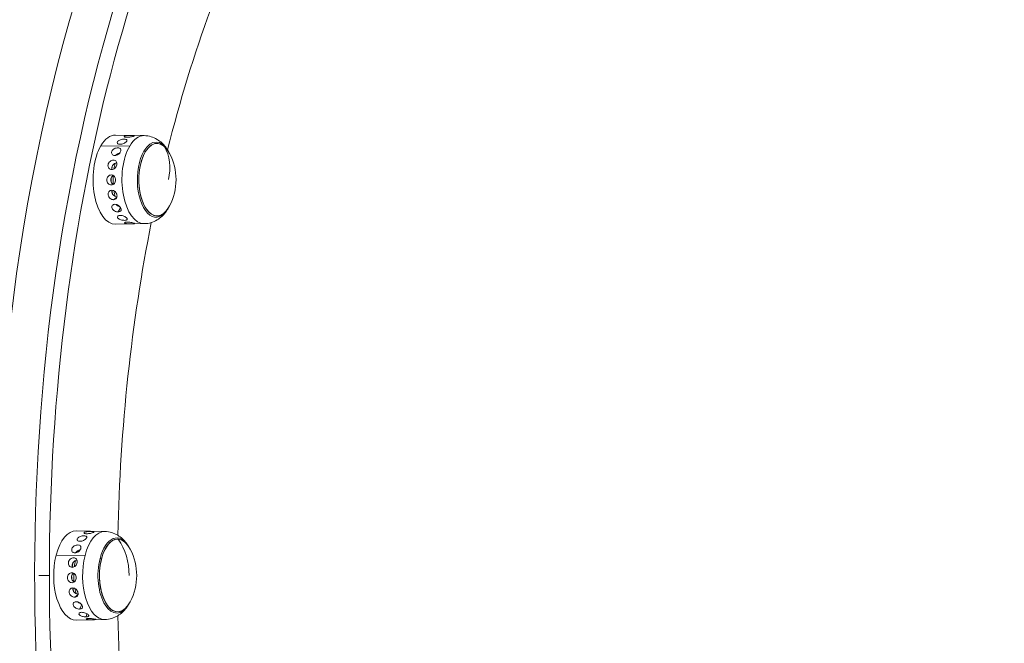
# Model space of a CAD drawing. Units: millimetres. Extents: x 2706 to 11387, y 1435 to 10109.
# Drawn here: x 6448 to 6846, y 6924 to 7176 of the extents above; entities that cross this region are included whole.
import ezdxf

# ---------------------------------------------------------------- set-up
doc = ezdxf.new("R2010")
doc.units = ezdxf.units.MM
doc.styles.get("Standard").update_dxf_attribs({"font": 'arial.ttf'})
doc.dimstyles.new('ISO-25', dxfattribs={"dimtxt": 2.5, "dimasz": 2.5, "dimexe": 1.25, "dimexo": 0.625, "dimtad": 1, "dimtxsty": 'Standard', "dimcen": 2.5, "dimadec": 0, "dimazin": 0, "dimtfac": 1, "dimtmove": 0, "dimatfit": 3, "dimfxl": 1, "dimarcsym": 0})

# ---------------------------------------------------------------- blocks, each defined once
blk = doc.blocks.new('*D12')
at = {"color": 0, "lineweight": -2, "transparency": 16777216}
for p, q in [((3089.78, 9775.17), (3089.78, 9826.42)), ((3189.78, 9825.17), (11286.74, 9825.17)), ((11386.74, 9775.17), (11386.74, 9826.42))]:
    blk.add_line(p, q, dxfattribs=at)
at = {"color": 0, "transparency": 16777216}
for points in [[(3189.78, 9841.84), (3189.78, 9808.5), (3089.78, 9825.17)], [(11286.74, 9841.84), (11286.74, 9808.5), (11386.74, 9825.17)]]:
    blk.add_solid(points, dxfattribs=at)
at = {"layer": 'Defpoints', "color": 0, "transparency": 16777216}
for p in [(11386.74, 9825.17), (3089.78, 6952.5), (11386.74, 6951.6)]:
    blk.add_point(p, dxfattribs=at)
at = {"color": 0, "transparency": 16777216, "insert": (7238.26, 9977.35), "char_height": 200, "attachment_point": 5}
blk.add_mtext('830', dxfattribs=at)
blk = doc.blocks.new('*D13')
at = {"color": 0, "lineweight": -2, "transparency": 16777216}
for p, q in [((3038.93, 9731.56), (2987.68, 9731.56)), ((2988.93, 9631.56), (2988.93, 1535.13)), ((3038.93, 1435.13), (2987.68, 1435.13))]:
    blk.add_line(p, q, dxfattribs=at)
at = {"color": 0, "transparency": 16777216}
for points in [[(2972.26, 9631.56), (3005.59, 9631.56), (2988.93, 9731.56)], [(2972.26, 1535.13), (3005.59, 1535.13), (2988.93, 1435.13)]]:
    blk.add_solid(points, dxfattribs=at)
at = {"layer": 'Defpoints', "color": 0, "transparency": 16777216}
for p in [(8852.55, 9731.56), (2988.93, 1435.13), (8654.3, 1435.13)]:
    blk.add_point(p, dxfattribs=at)
at = {"color": 0, "transparency": 16777216, "insert": (2836.74, 5583.35), "char_height": 200, "attachment_point": 5, "rotation": 90}
blk.add_mtext('830', dxfattribs=at)

msp = doc.modelspace()

# ---------------------------------------------------------------- linework, layer by layer
at = {"color": 0, "linetype": 'Continuous', "lineweight": 0}
for p, q in [((6498.289, 7129.075), (6486.717, 7129.308)), ((6480.794, 7125.017), (6492.442, 7124.84)), ((6485.023, 7109.158), (6485.065, 7109.158)), ((6485.925, 7103.225), (6487.263, 7104.22)), ((6487.787, 7098.268), (6488.769, 7099.939)), ((6498.289, 7093.541), (6486.718, 7093.308)), ((6482.401, 6969.304), (6470.829, 6969.537)), ((6462.727, 6959.739), (6474.403, 6959.633)), ((6455.688, 6951.537), (6460.007, 6951.537)), ((6469.19, 6948.616), (6469.495, 6948.647)), ((6470.221, 6942.768), (6471.572, 6943.909)), ((6472.189, 6937.978), (6473.091, 6939.653)), ((6474.858, 6934.823), (6475.177, 6936.067)), ((6482.401, 6933.771), (6470.829, 6933.538))]:
    msp.add_line(p, q, dxfattribs=at)
for centre, start, end in [((6488.29, 7111.308), 27.65361, 30.23512), ((6488.29, 7111.308), 332.34777, 27.65361), ((6488.29, 7111.308), 329.76625, 332.34777), ((6472.402, 6951.537), 27.65361, 30.23512), ((6472.402, 6951.537), 332.34777, 27.65361), ((6472.402, 6951.537), 329.76625, 332.34777)]:
    msp.add_arc(centre, 22.855, start, end, dxfattribs=at)
at = {"color": 0, "linetype": 'Continuous', "lineweight": 0, "extrusion": (0, 0, -1)}
for centre, major_axis, start_param, end_param in [((6679.488, 6951.54), (-0.005, 438.962), -1.5707963, 0.4043406), ((6675.169, 6951.54), (0.005, -442.201), -0.3933795, 3.1415927), ((6592.161, 6951.539), (0.005, -431.102), 0.1444514, 2.9971412), ((6679.488, 6951.54), (-0.005, 384.029), -1.1071123, -0.7607487), ((6486.627, 7111.308), (0, 18.001), -0.7049945, 0.0100779), ((6498.199, 7111.308), (0, 17.767), -0.7049945, 0.0100779), ((6486.627, 7111.308), (0, -18.001), -0.0100779, 2.4365982), ((6503.473, 7111.308), (0, -14.662), -0.7619993, 3.5648099), ((6503.099, 7111.308), (0, 15.163), -0.7049945, 0.7090624), ((6503.473, 7111.308), (0, 14.662), -0.7049945, 0.7619993), ((6491.739, 7111.308), (0, 13.693), -0.7711751, -0.7299702), ((6492.996, 7111.308), (0, 14.476), -0.7810988, -0.7403978), ((6498.199, 7111.308), (0, -17.767), -0.0100779, 2.4365982), ((6503.099, 7111.308), (0, -15.163), -0.7049945, 2.4365982), ((6503.473, 7111.308), (0, -14.662), -0.7619993, 2.4365982), ((6503.473, 7111.308), (0, -14.662), -2.7183754, -2.3795933), ((6492.996, 7111.308), (0, 14.476), -1.2701392, -1.098015), ((6491.739, 7111.308), (0, 13.693), -1.2571694, -1.1448191), ((6491.739, 7111.308), (0, 13.693), -1.6264436, -1.5299269), ((6492.996, 7111.308), (0, 14.476), -1.7030318, -1.4542872), ((6491.739, 7111.308), (0, 13.693), -2.0123783, -1.8987328), ((6492.996, 7111.308), (0, 14.476), -2.0575569, -1.8890088), ((6491.739, 7111.308), (0, 13.693), -2.4290721, -2.3933258), ((6492.996, 7111.308), (0, 14.476), -2.4153923, -2.3840923), ((6503.099, 7111.308), (0, -15.163), -0.7090624, -0.7049945), ((6679.488, 6951.54), (-0.005, 384.029), -1.5285315, -1.1907036), ((6470.738, 6951.537), (0, 18.001), -1.0976936, 0.0100779), ((6482.311, 6951.538), (0, 17.767), -1.0976936, 0.0100779), ((6487.585, 6951.538), (0, -14.662), -0.7619993, 3.1721109), ((6487.211, 6951.538), (0, 15.163), -1.0976936, 0.7090624), ((6487.585, 6951.538), (0, 14.662), -1.0976936, 0.7619993), ((6487.585, 6951.538), (0, 14.662), 0.0305182, 0.7619993), ((6470.738, 6951.537), (0, -18.001), -0.0100779, 2.0438991), ((6475.851, 6951.537), (0, 13.693), -0.8409852, -0.7846225), ((6477.108, 6951.537), (0, 14.476), -0.8514902, -0.785435), ((6482.311, 6951.538), (0, -17.767), -0.0100779, 2.0438991), ((6487.211, 6951.538), (0, -15.163), -0.7090624, 2.0438991), ((6487.585, 6951.538), (0, -14.662), -0.7619993, 2.0438991), ((6475.851, 6951.537), (0, 13.693), -1.3027329, -1.1941569), ((6477.108, 6951.537), (0, 14.476), -1.3255617, -1.1424267), ((6679.488, 6951.54), (0.005, -438.962), -0.4042046, 1.5707963), ((6475.851, 6951.537), (0, 13.693), -1.6735966, -1.5767389), ((6477.108, 6951.537), (0, 14.476), -1.747265, -1.5078644), ((6475.851, 6951.537), (0, 13.693), -2.062273, -1.9471374), ((6477.108, 6951.537), (0, 14.476), -2.1020277, -1.9452726), ((6475.851, 6951.537), (0, 13.693), -2.4855171, -2.4704862), ((6679.488, 6951.54), (-0.005, 384.029), -1.9508894, -1.6130615)]:
    msp.add_ellipse(centre, major_axis=major_axis, ratio=0.5, start_param=start_param, end_param=end_param, dxfattribs=at)
at = {"color": 0, "linetype": 'Continuous', "lineweight": 0}
for centre, major_axis, ratio, start_param, end_param in [((6664.413, 6951.54), (-0.005, 451.904), 0.5, 0.1444514, 2.9971412), ((6487.406, 6951.538), (-0.005, 416.25), 0.5, 0, 3.1415927), ((6488.29, 7111.308), (-19.705, 11.579), 0.659578, -1.7173284, -1.6883919), ((6488.29, 7111.308), (15.297, 16.981), 0.789618, -0.9524959, -0.2560141), ((6501.331, 7103.672), (6.675, -3.922), 0.659578, 0, 0.0023642), ((6472.402, 6951.537), (1.393, 22.812), 0.8656221, -1.5179946, -0.8215128), ((6472.402, 6951.537), (-22.141, 5.666), 0.3946048, -1.8697257, -1.8407893)]:
    msp.add_ellipse(centre, major_axis=major_axis, ratio=ratio, start_param=start_param, end_param=end_param, dxfattribs=at)
for points, knots in [([(6491.287, 7128.39), (6491.067, 7128.394), (6490.856, 7128.414), (6490.522, 7128.481), (6490.4, 7128.528), (6490.261, 7128.628), (6490.236, 7128.687), (6490.3, 7128.802), (6490.389, 7128.858), (6490.64, 7128.95), (6490.819, 7128.993), (6491.247, 7129.058), (6491.496, 7129.081), (6491.989, 7129.111), (6492.265, 7129.12), (6492.803, 7129.127), (6493.064, 7129.126), (6493.286, 7129.122)], [0.61118414, 0.61118414, 0.61118414, 0.61118414, 0.68740681, 0.68740681, 0.76403161, 0.76403161, 0.84063582, 0.84063582, 0.91724002, 0.91724002, 0.99384423, 0.99384423, 1.07044844, 1.07044844, 1.14707324, 1.14707324, 1.22369804, 1.22369804, 1.22369804, 1.22369804]), ([(6493.286, 7129.122), (6493.506, 7129.117), (6493.716, 7129.109), (6494.044, 7129.085), (6494.164, 7129.068), (6494.296, 7129.025), (6494.317, 7128.997), (6494.249, 7128.924), (6494.159, 7128.88), (6493.909, 7128.789), (6493.732, 7128.735), (6493.309, 7128.627), (6493.063, 7128.573), (6492.577, 7128.486), (6492.304, 7128.446), (6491.772, 7128.396), (6491.512, 7128.385), (6491.289, 7128.39), (6491.288, 7128.39), (6491.287, 7128.39)], [0, 0, 0, 0, 0.07632782, 0.07632782, 0.15265564, 0.15265564, 0.22902332, 0.22902332, 0.305391, 0.305391, 0.38175869, 0.38175869, 0.45812637, 0.45812637, 0.53445419, 0.53445419, 0.61078201, 0.61078201, 0.61118414, 0.61118414, 0.61118414, 0.61118414]), ([(6498.289, 7129.075), (6499.244, 7129.055), (6500.191, 7128.899), (6501.948, 7128.368), (6502.757, 7127.997), (6504.2, 7127.137), (6504.837, 7126.648), (6505.962, 7125.618), (6506.451, 7125.076), (6507.319, 7123.964), (6507.698, 7123.395), (6508.036, 7122.816)], [3.856665, 3.856665, 3.856665, 3.856665, 3.9964619, 3.9964619, 4.1362588, 4.1362588, 4.2760557, 4.2760557, 4.4158526, 4.4158526, 4.55564951, 4.55564951, 4.55564951, 4.55564951]), ([(6488.523, 7125.583), (6488.301, 7125.587), (6488.086, 7125.621), (6487.735, 7125.752), (6487.599, 7125.848), (6487.433, 7126.06), (6487.392, 7126.191), (6487.421, 7126.466), (6487.492, 7126.61), (6487.713, 7126.868), (6487.876, 7127), (6488.278, 7127.231), (6488.517, 7127.331), (6488.993, 7127.483), (6489.263, 7127.545), (6489.793, 7127.623), (6490.054, 7127.639), (6490.276, 7127.635)], [0.61118414, 0.61118414, 0.61118414, 0.61118414, 0.68740681, 0.68740681, 0.76403161, 0.76403161, 0.84063582, 0.84063582, 0.91724002, 0.91724002, 0.99384423, 0.99384423, 1.07044844, 1.07044844, 1.14707324, 1.14707324, 1.22369804, 1.22369804, 1.22369804, 1.22369804]), ([(6490.276, 7127.635), (6490.497, 7127.631), (6490.709, 7127.606), (6491.048, 7127.513), (6491.175, 7127.443), (6491.325, 7127.281), (6491.359, 7127.177), (6491.318, 7126.94), (6491.243, 7126.807), (6491.024, 7126.549), (6490.864, 7126.408), (6490.474, 7126.139), (6490.244, 7126.013), (6489.784, 7125.811), (6489.522, 7125.723), (6489.004, 7125.606), (6488.748, 7125.579), (6488.525, 7125.583), (6488.524, 7125.583), (6488.523, 7125.583)], [0, 0, 0, 0, 0.07632782, 0.07632782, 0.15265564, 0.15265564, 0.22902332, 0.22902332, 0.305391, 0.305391, 0.38175869, 0.38175869, 0.45812637, 0.45812637, 0.53445419, 0.53445419, 0.61078201, 0.61078201, 0.61118414, 0.61118414, 0.61118414, 0.61118414]), ([(6486.405, 7121.054), (6486.183, 7121.057), (6485.961, 7121.103), (6485.582, 7121.281), (6485.427, 7121.413), (6485.215, 7121.713), (6485.146, 7121.9), (6485.116, 7122.302), (6485.155, 7122.516), (6485.318, 7122.91), (6485.452, 7123.115), (6485.801, 7123.484), (6486.016, 7123.648), (6486.457, 7123.903), (6486.712, 7124.011), (6487.223, 7124.15), (6487.479, 7124.182), (6487.701, 7124.179)], [0.61118414, 0.61118414, 0.61118414, 0.61118414, 0.68740681, 0.68740681, 0.76403161, 0.76403161, 0.84063582, 0.84063582, 0.91724002, 0.91724002, 0.99384423, 0.99384423, 1.07044844, 1.07044844, 1.14707324, 1.14707324, 1.22369804, 1.22369804, 1.22369804, 1.22369804]), ([(6487.701, 7124.179), (6487.923, 7124.176), (6488.141, 7124.137), (6488.502, 7123.986), (6488.645, 7123.873), (6488.833, 7123.61), (6488.89, 7123.443), (6488.903, 7123.07), (6488.858, 7122.864), (6488.696, 7122.472), (6488.567, 7122.259), (6488.236, 7121.863), (6488.034, 7121.679), (6487.617, 7121.388), (6487.374, 7121.26), (6486.881, 7121.092), (6486.631, 7121.051), (6486.407, 7121.054), (6486.406, 7121.054), (6486.405, 7121.054)], [0, 0, 0, 0, 0.07632782, 0.07632782, 0.15265564, 0.15265564, 0.22902332, 0.22902332, 0.305391, 0.305391, 0.38175869, 0.38175869, 0.45812637, 0.45812637, 0.53445419, 0.53445419, 0.61078201, 0.61078201, 0.61118414, 0.61118414, 0.61118414, 0.61118414]), ([(6488.41, 7122.071), (6488.343, 7122.057), (6488.275, 7122.041), (6487.953, 7121.951), (6487.699, 7121.842), (6487.259, 7121.588), (6487.044, 7121.424), (6486.819, 7121.187), (6486.773, 7121.133), (6486.729, 7121.077)], [-0.55593208, -0.55593208, -0.55593208, -0.55593208, -0.53556848, -0.53556848, -0.45905815, -0.45905815, -0.38254878, -0.38254878, -0.36055257, -0.36055257, -0.36055257, -0.36055257]), ([(6485.189, 7115.35), (6484.967, 7115.351), (6484.736, 7115.402), (6484.324, 7115.607), (6484.143, 7115.76), (6483.875, 7116.111), (6483.769, 7116.332), (6483.661, 7116.812), (6483.659, 7117.07), (6483.745, 7117.551), (6483.838, 7117.806), (6484.114, 7118.268), (6484.296, 7118.477), (6484.685, 7118.804), (6484.918, 7118.945), (6485.401, 7119.129), (6485.65, 7119.173), (6485.873, 7119.171)], [0.61118414, 0.61118414, 0.61118414, 0.61118414, 0.68740681, 0.68740681, 0.76403161, 0.76403161, 0.84063582, 0.84063582, 0.91724002, 0.91724002, 0.99384423, 0.99384423, 1.07044844, 1.07044844, 1.14707324, 1.14707324, 1.22369804, 1.22369804, 1.22369804, 1.22369804]), ([(6487.237, 7118.085), (6487.057, 7118.069), (6486.865, 7118.025), (6486.437, 7117.859), (6486.205, 7117.719), (6485.816, 7117.392), (6485.634, 7117.183), (6485.358, 7116.722), (6485.265, 7116.468), (6485.18, 7115.988), (6485.182, 7115.729), (6485.246, 7115.442), (6485.259, 7115.396), (6485.273, 7115.351)], [-0.59528921, -0.59528921, -0.59528921, -0.59528921, -0.53556848, -0.53556848, -0.45905815, -0.45905815, -0.38254878, -0.38254878, -0.3060394, -0.3060394, -0.22953003, -0.22953003, -0.21460785, -0.21460785, -0.21460785, -0.21460785]), ([(6485.873, 7119.171), (6486.096, 7119.169), (6486.321, 7119.121), (6486.712, 7118.93), (6486.878, 7118.787), (6487.118, 7118.456), (6487.208, 7118.245), (6487.295, 7117.781), (6487.291, 7117.527), (6487.206, 7117.047), (6487.119, 7116.79), (6486.864, 7116.314), (6486.697, 7116.095), (6486.337, 7115.748), (6486.119, 7115.597), (6485.658, 7115.397), (6485.415, 7115.349), (6485.192, 7115.35), (6485.191, 7115.35), (6485.189, 7115.35)], [0, 0, 0, 0, 0.07632782, 0.07632782, 0.15265564, 0.15265564, 0.22902332, 0.22902332, 0.305391, 0.305391, 0.38175869, 0.38175869, 0.45812637, 0.45812637, 0.53445419, 0.53445419, 0.61078201, 0.61078201, 0.61118414, 0.61118414, 0.61118414, 0.61118414]), ([(6485.023, 7109.158), (6484.8, 7109.158), (6484.56, 7109.208), (6484.112, 7109.414), (6483.904, 7109.57), (6483.573, 7109.93), (6483.427, 7110.158), (6483.233, 7110.658), (6483.184, 7110.93), (6483.183, 7111.44), (6483.23, 7111.713), (6483.42, 7112.213), (6483.564, 7112.441), (6483.893, 7112.801), (6484.1, 7112.957), (6484.548, 7113.164), (6484.789, 7113.215), (6485.012, 7113.214)], [0.61118414, 0.61118414, 0.61118414, 0.61118414, 0.68740681, 0.68740681, 0.76403161, 0.76403161, 0.84063582, 0.84063582, 0.91724002, 0.91724002, 0.99384423, 0.99384423, 1.07044844, 1.07044844, 1.14707324, 1.14707324, 1.22369804, 1.22369804, 1.22369804, 1.22369804]), ([(6485.012, 7113.214), (6485.235, 7113.214), (6485.469, 7113.163), (6485.895, 7112.955), (6486.087, 7112.799), (6486.388, 7112.439), (6486.517, 7112.211), (6486.689, 7111.712), (6486.731, 7111.44), (6486.733, 7110.931), (6486.693, 7110.66), (6486.524, 7110.16), (6486.397, 7109.933), (6486.098, 7109.573), (6485.907, 7109.417), (6485.483, 7109.21), (6485.249, 7109.158), (6485.025, 7109.158), (6485.024, 7109.158), (6485.023, 7109.158)], [0, 0, 0, 0, 0.07632782, 0.07632782, 0.15265564, 0.15265564, 0.22902332, 0.22902332, 0.305391, 0.305391, 0.38175869, 0.38175869, 0.45812637, 0.45812637, 0.53445419, 0.53445419, 0.61078201, 0.61078201, 0.61118414, 0.61118414, 0.61118414, 0.61118414]), ([(6485.786, 7113.003), (6485.621, 7112.906), (6485.469, 7112.781), (6485.178, 7112.462), (6485.034, 7112.234), (6484.844, 7111.734), (6484.797, 7111.462), (6484.798, 7110.952), (6484.847, 7110.68), (6485.042, 7110.181), (6485.187, 7109.953), (6485.489, 7109.624), (6485.656, 7109.491), (6485.836, 7109.391)], [-0.51815643, -0.51815643, -0.51815643, -0.51815643, -0.45905815, -0.45905815, -0.38254878, -0.38254878, -0.3060394, -0.3060394, -0.22953003, -0.22953003, -0.15302066, -0.15302066, -0.08949384, -0.08949384, -0.08949384, -0.08949384]), ([(6485.925, 7103.225), (6485.703, 7103.224), (6485.454, 7103.267), (6484.972, 7103.45), (6484.738, 7103.589), (6484.346, 7103.914), (6484.162, 7104.122), (6483.884, 7104.582), (6483.789, 7104.834), (6483.7, 7105.313), (6483.7, 7105.571), (6483.804, 7106.048), (6483.909, 7106.268), (6484.175, 7106.618), (6484.354, 7106.771), (6484.766, 7106.975), (6484.998, 7107.027), (6485.222, 7107.028)], [0.61118414, 0.61118414, 0.61118414, 0.61118414, 0.68740681, 0.68740681, 0.76403161, 0.76403161, 0.84063582, 0.84063582, 0.91724002, 0.91724002, 0.99384423, 0.99384423, 1.07044844, 1.07044844, 1.14707324, 1.14707324, 1.22369804, 1.22369804, 1.22369804, 1.22369804]), ([(6485.288, 7107.027), (6485.28, 7106.996), (6485.272, 7106.965), (6485.213, 7106.695), (6485.212, 7106.438), (6485.301, 7105.96), (6485.396, 7105.707), (6485.675, 7105.248), (6485.859, 7105.041), (6486.25, 7104.716), (6486.483, 7104.577), (6486.915, 7104.411), (6487.111, 7104.367), (6487.294, 7104.352)], [-0.39256311, -0.39256311, -0.39256311, -0.39256311, -0.38254878, -0.38254878, -0.3060394, -0.3060394, -0.22953003, -0.22953003, -0.15302066, -0.15302066, -0.07651033, -0.07651033, -0.0156775, -0.0156775, -0.0156775, -0.0156775]), ([(6485.222, 7107.028), (6485.444, 7107.029), (6485.687, 7106.98), (6486.149, 7106.781), (6486.368, 7106.631), (6486.731, 7106.286), (6486.9, 7106.068), (6487.157, 7105.593), (6487.246, 7105.337), (6487.335, 7104.86), (6487.34, 7104.607), (6487.257, 7104.146), (6487.168, 7103.937), (6486.93, 7103.607), (6486.766, 7103.465), (6486.376, 7103.275), (6486.151, 7103.227), (6485.927, 7103.225), (6485.926, 7103.225), (6485.925, 7103.225)], [0, 0, 0, 0, 0.07632782, 0.07632782, 0.15265564, 0.15265564, 0.22902332, 0.22902332, 0.305391, 0.305391, 0.38175869, 0.38175869, 0.45812637, 0.45812637, 0.53445419, 0.53445419, 0.61078201, 0.61078201, 0.61118414, 0.61118414, 0.61118414, 0.61118414]), ([(6487.787, 7098.268), (6487.565, 7098.265), (6487.31, 7098.296), (6486.8, 7098.434), (6486.544, 7098.54), (6486.102, 7098.791), (6485.885, 7098.953), (6485.534, 7099.317), (6485.399, 7099.52), (6485.233, 7099.909), (6485.192, 7100.121), (6485.219, 7100.518), (6485.288, 7100.704), (6485.497, 7101.001), (6485.652, 7101.132), (6486.03, 7101.309), (6486.253, 7101.355), (6486.476, 7101.357)], [0.61118414, 0.61118414, 0.61118414, 0.61118414, 0.68740681, 0.68740681, 0.76403161, 0.76403161, 0.84063582, 0.84063582, 0.91724002, 0.91724002, 0.99384423, 0.99384423, 1.07044844, 1.07044844, 1.14707324, 1.14707324, 1.22369804, 1.22369804, 1.22369804, 1.22369804]), ([(6486.476, 7101.357), (6486.698, 7101.36), (6486.949, 7101.32), (6487.444, 7101.153), (6487.687, 7101.027), (6488.106, 7100.738), (6488.31, 7100.556), (6488.643, 7100.164), (6488.774, 7099.954), (6488.938, 7099.567), (6488.984, 7099.363), (6488.974, 7098.995), (6488.918, 7098.829), (6488.732, 7098.57), (6488.59, 7098.459), (6488.23, 7098.309), (6488.013, 7098.271), (6487.79, 7098.268), (6487.788, 7098.268), (6487.787, 7098.268)], [0, 0, 0, 0, 0.07632782, 0.07632782, 0.15265564, 0.15265564, 0.22902332, 0.22902332, 0.305391, 0.305391, 0.38175869, 0.38175869, 0.45812637, 0.45812637, 0.53445419, 0.53445419, 0.61078201, 0.61078201, 0.61118414, 0.61118414, 0.61118414, 0.61118414]), ([(6486.85, 7101.326), (6486.878, 7101.293), (6486.908, 7101.26), (6487.114, 7101.047), (6487.33, 7100.885), (6487.772, 7100.634), (6488.027, 7100.528), (6488.329, 7100.444), (6488.376, 7100.433), (6488.423, 7100.422)], [-0.24297541, -0.24297541, -0.24297541, -0.24297541, -0.22953003, -0.22953003, -0.15302066, -0.15302066, -0.07651033, -0.07651033, -0.06242816, -0.06242816, -0.06242816, -0.06242816]), ([(6508.036, 7099.8), (6507.699, 7099.221), (6507.32, 7098.652), (6506.451, 7097.54), (6505.962, 7096.998), (6504.837, 7095.968), (6504.201, 7095.479), (6502.757, 7094.619), (6501.948, 7094.248), (6500.191, 7093.717), (6499.244, 7093.561), (6498.289, 7093.541)], [6.27911743, 6.27911743, 6.27911743, 6.27911743, 6.41891433, 6.41891433, 6.55871123, 6.55871123, 6.69850813, 6.69850813, 6.83830504, 6.83830504, 6.97810194, 6.97810194, 6.97810194, 6.97810194]), ([(6490.388, 7094.883), (6490.166, 7094.879), (6489.906, 7094.895), (6489.375, 7094.97), (6489.105, 7095.03), (6488.627, 7095.177), (6488.388, 7095.274), (6487.985, 7095.499), (6487.82, 7095.628), (6487.598, 7095.88), (6487.526, 7096.02), (6487.495, 7096.29), (6487.535, 7096.418), (6487.7, 7096.627), (6487.835, 7096.72), (6488.185, 7096.849), (6488.4, 7096.883), (6488.621, 7096.887)], [0, 0, 0, 0, 0.0766248, 0.0766248, 0.1532496, 0.1532496, 0.22985381, 0.22985381, 0.30645801, 0.30645801, 0.38306222, 0.38306222, 0.45966643, 0.45966643, 0.53629123, 0.53629123, 0.6125139, 0.6125139, 0.6125139, 0.6125139]), ([(6488.621, 7096.887), (6488.623, 7096.887), (6488.624, 7096.887), (6488.847, 7096.891), (6489.103, 7096.864), (6489.622, 7096.75), (6489.884, 7096.663), (6490.346, 7096.466), (6490.577, 7096.342), (6490.969, 7096.08), (6491.129, 7095.941), (6491.351, 7095.69), (6491.426, 7095.56), (6491.468, 7095.329), (6491.436, 7095.228), (6491.287, 7095.069), (6491.16, 7095.002), (6490.822, 7094.911), (6490.61, 7094.887), (6490.388, 7094.883)], [0.6125139, 0.6125139, 0.6125139, 0.6125139, 0.61291603, 0.61291603, 0.68924385, 0.68924385, 0.76557167, 0.76557167, 0.84193935, 0.84193935, 0.91830703, 0.91830703, 0.99467471, 0.99467471, 1.07104239, 1.07104239, 1.14737022, 1.14737022, 1.22369804, 1.22369804, 1.22369804, 1.22369804]), ([(6493.408, 7093.479), (6493.187, 7093.475), (6492.925, 7093.473), (6492.388, 7093.477), (6492.111, 7093.484), (6491.619, 7093.509), (6491.369, 7093.529), (6490.941, 7093.588), (6490.762, 7093.626), (6490.51, 7093.711), (6490.421, 7093.764), (6490.356, 7093.872), (6490.38, 7093.928), (6490.518, 7094.023), (6490.641, 7094.068), (6490.974, 7094.133), (6491.184, 7094.152), (6491.405, 7094.156)], [0, 0, 0, 0, 0.0766248, 0.0766248, 0.1532496, 0.1532496, 0.22985381, 0.22985381, 0.30645801, 0.30645801, 0.38306222, 0.38306222, 0.45966643, 0.45966643, 0.53629123, 0.53629123, 0.6125139, 0.6125139, 0.6125139, 0.6125139]), ([(6491.405, 7094.156), (6491.406, 7094.156), (6491.407, 7094.156), (6491.629, 7094.161), (6491.889, 7094.151), (6492.423, 7094.103), (6492.696, 7094.066), (6493.182, 7093.983), (6493.428, 7093.933), (6493.852, 7093.832), (6494.029, 7093.781), (6494.28, 7093.696), (6494.371, 7093.656), (6494.439, 7093.591), (6494.418, 7093.565), (6494.286, 7093.527), (6494.167, 7093.513), (6493.838, 7093.491), (6493.629, 7093.484), (6493.408, 7093.479)], [0.6125139, 0.6125139, 0.6125139, 0.6125139, 0.61291603, 0.61291603, 0.68924385, 0.68924385, 0.76557167, 0.76557167, 0.84193935, 0.84193935, 0.91830703, 0.91830703, 0.99467471, 0.99467471, 1.07104239, 1.07104239, 1.14737022, 1.14737022, 1.22369804, 1.22369804, 1.22369804, 1.22369804]), ([(6472.328, 6965.331), (6472.107, 6965.335), (6471.891, 6965.371), (6471.537, 6965.509), (6471.399, 6965.61), (6471.228, 6965.835), (6471.184, 6965.974), (6471.207, 6966.267), (6471.275, 6966.421), (6471.489, 6966.698), (6471.65, 6966.84), (6472.047, 6967.09), (6472.283, 6967.199), (6472.756, 6967.365), (6473.024, 6967.433), (6473.553, 6967.52), (6473.813, 6967.538), (6474.035, 6967.534)], [0.61118414, 0.61118414, 0.61118414, 0.61118414, 0.68740681, 0.68740681, 0.76403161, 0.76403161, 0.84063582, 0.84063582, 0.91724002, 0.91724002, 0.99384423, 0.99384423, 1.07044844, 1.07044844, 1.14707324, 1.14707324, 1.22369804, 1.22369804, 1.22369804, 1.22369804]), ([(6474.035, 6967.534), (6474.256, 6967.53), (6474.469, 6967.503), (6474.81, 6967.402), (6474.939, 6967.326), (6475.093, 6967.15), (6475.128, 6967.037), (6475.093, 6966.781), (6475.021, 6966.638), (6474.808, 6966.362), (6474.651, 6966.21), (6474.267, 6965.924), (6474.04, 6965.789), (6473.584, 6965.575), (6473.325, 6965.48), (6472.809, 6965.356), (6472.553, 6965.327), (6472.331, 6965.331), (6472.329, 6965.331), (6472.328, 6965.331)], [0, 0, 0, 0, 0.07632782, 0.07632782, 0.15265564, 0.15265564, 0.22902332, 0.22902332, 0.305391, 0.305391, 0.38175869, 0.38175869, 0.45812637, 0.45812637, 0.53445419, 0.53445419, 0.61078201, 0.61078201, 0.61118414, 0.61118414, 0.61118414, 0.61118414]), ([(6475.029, 6968.377), (6474.808, 6968.381), (6474.597, 6968.403), (6474.262, 6968.478), (6474.138, 6968.532), (6473.997, 6968.647), (6473.971, 6968.715), (6474.032, 6968.852), (6474.12, 6968.919), (6474.368, 6969.033), (6474.546, 6969.087), (6474.973, 6969.174), (6475.221, 6969.207), (6475.713, 6969.253), (6475.989, 6969.269), (6476.526, 6969.285), (6476.788, 6969.286), (6477.009, 6969.282)], [0.61118414, 0.61118414, 0.61118414, 0.61118414, 0.68740681, 0.68740681, 0.76403161, 0.76403161, 0.84063582, 0.84063582, 0.91724002, 0.91724002, 0.99384423, 0.99384423, 1.07044844, 1.07044844, 1.14707324, 1.14707324, 1.22369804, 1.22369804, 1.22369804, 1.22369804]), ([(6477.009, 6969.282), (6477.23, 6969.277), (6477.44, 6969.267), (6477.769, 6969.234), (6477.889, 6969.21), (6478.022, 6969.152), (6478.044, 6969.113), (6477.978, 6969.02), (6477.889, 6968.964), (6477.641, 6968.85), (6477.465, 6968.785), (6477.045, 6968.656), (6476.8, 6968.593), (6476.316, 6968.49), (6476.045, 6968.444), (6475.513, 6968.385), (6475.253, 6968.372), (6475.031, 6968.376), (6475.03, 6968.376), (6475.029, 6968.377)], [0, 0, 0, 0, 0.07632782, 0.07632782, 0.15265564, 0.15265564, 0.22902332, 0.22902332, 0.305391, 0.305391, 0.38175869, 0.38175869, 0.45812637, 0.45812637, 0.53445419, 0.53445419, 0.61078201, 0.61078201, 0.61118414, 0.61118414, 0.61118414, 0.61118414]), ([(6482.401, 6969.304), (6483.355, 6969.285), (6484.303, 6969.129), (6486.059, 6968.598), (6486.869, 6968.227), (6488.312, 6967.366), (6488.948, 6966.878), (6490.073, 6965.848), (6490.563, 6965.305), (6491.431, 6964.194), (6491.81, 6963.625), (6492.147, 6963.046)], [4.24936408, 4.24936408, 4.24936408, 4.24936408, 4.38916098, 4.38916098, 4.52895788, 4.52895788, 4.66875478, 4.66875478, 4.80855169, 4.80855169, 4.94834859, 4.94834859, 4.94834859, 4.94834859]), ([(6470.311, 6960.622), (6470.089, 6960.624), (6469.866, 6960.671), (6469.484, 6960.854), (6469.325, 6960.99), (6469.107, 6961.298), (6469.033, 6961.491), (6468.994, 6961.906), (6469.029, 6962.127), (6469.183, 6962.534), (6469.312, 6962.747), (6469.653, 6963.13), (6469.865, 6963.301), (6470.3, 6963.567), (6470.552, 6963.68), (6471.06, 6963.826), (6471.316, 6963.86), (6471.538, 6963.857)], [0.61118414, 0.61118414, 0.61118414, 0.61118414, 0.68740681, 0.68740681, 0.76403161, 0.76403161, 0.84063582, 0.84063582, 0.91724002, 0.91724002, 0.99384423, 0.99384423, 1.07044844, 1.07044844, 1.14707324, 1.14707324, 1.22369804, 1.22369804, 1.22369804, 1.22369804]), ([(6471.538, 6963.857), (6471.76, 6963.854), (6471.979, 6963.814), (6472.343, 6963.656), (6472.489, 6963.539), (6472.682, 6963.265), (6472.743, 6963.091), (6472.764, 6962.704), (6472.724, 6962.491), (6472.571, 6962.085), (6472.447, 6961.865), (6472.125, 6961.456), (6471.926, 6961.267), (6471.516, 6960.966), (6471.276, 6960.835), (6470.787, 6960.661), (6470.537, 6960.619), (6470.314, 6960.622), (6470.312, 6960.622), (6470.311, 6960.622)], [0, 0, 0, 0, 0.07632782, 0.07632782, 0.15265564, 0.15265564, 0.22902332, 0.22902332, 0.305391, 0.305391, 0.38175869, 0.38175869, 0.45812637, 0.45812637, 0.53445419, 0.53445419, 0.61078201, 0.61078201, 0.61118414, 0.61118414, 0.61118414, 0.61118414]), ([(6469.221, 6954.817), (6468.999, 6954.818), (6468.767, 6954.87), (6468.35, 6955.076), (6468.166, 6955.23), (6467.89, 6955.585), (6467.779, 6955.808), (6467.661, 6956.294), (6467.653, 6956.556), (6467.728, 6957.044), (6467.816, 6957.302), (6468.082, 6957.772), (6468.259, 6957.985), (6468.641, 6958.319), (6468.871, 6958.462), (6469.35, 6958.65), (6469.598, 6958.696), (6469.821, 6958.694)], [0.61118414, 0.61118414, 0.61118414, 0.61118414, 0.68740681, 0.68740681, 0.76403161, 0.76403161, 0.84063582, 0.84063582, 0.91724002, 0.91724002, 0.99384423, 0.99384423, 1.07044844, 1.07044844, 1.14707324, 1.14707324, 1.22369804, 1.22369804, 1.22369804, 1.22369804]), ([(6469.821, 6958.694), (6470.044, 6958.692), (6470.27, 6958.643), (6470.666, 6958.449), (6470.834, 6958.303), (6471.081, 6957.966), (6471.177, 6957.752), (6471.274, 6957.28), (6471.275, 6957.022), (6471.2, 6956.536), (6471.119, 6956.275), (6470.875, 6955.792), (6470.713, 6955.571), (6470.36, 6955.22), (6470.145, 6955.068), (6469.689, 6954.865), (6469.447, 6954.816), (6469.224, 6954.817), (6469.222, 6954.817), (6469.221, 6954.817)], [0, 0, 0, 0, 0.07632782, 0.07632782, 0.15265564, 0.15265564, 0.22902332, 0.22902332, 0.305391, 0.305391, 0.38175869, 0.38175869, 0.45812637, 0.45812637, 0.53445419, 0.53445419, 0.61078201, 0.61078201, 0.61118414, 0.61118414, 0.61118414, 0.61118414]), ([(6472.445, 6961.885), (6472.329, 6961.866), (6472.21, 6961.84), (6471.838, 6961.73), (6471.586, 6961.617), (6471.152, 6961.352), (6470.94, 6961.181), (6470.668, 6960.875), (6470.581, 6960.753), (6470.51, 6960.63)], [-0.57158224, -0.57158224, -0.57158224, -0.57158224, -0.53556848, -0.53556848, -0.45905815, -0.45905815, -0.38254878, -0.38254878, -0.33670782, -0.33670782, -0.33670782, -0.33670782]), ([(6471.165, 6957.737), (6470.997, 6957.717), (6470.822, 6957.674), (6470.412, 6957.511), (6470.183, 6957.367), (6469.802, 6957.034), (6469.624, 6956.821), (6469.359, 6956.352), (6469.271, 6956.094), (6469.196, 6955.606), (6469.204, 6955.345), (6469.287, 6955.005), (6469.319, 6954.911), (6469.357, 6954.822)], [-0.59063504, -0.59063504, -0.59063504, -0.59063504, -0.53556848, -0.53556848, -0.45905815, -0.45905815, -0.38254878, -0.38254878, -0.3060394, -0.3060394, -0.22953003, -0.22953003, -0.19896148, -0.19896148, -0.19896148, -0.19896148]), ([(6469.19, 6948.616), (6468.967, 6948.616), (6468.726, 6948.666), (6468.274, 6948.87), (6468.062, 6949.025), (6467.723, 6949.383), (6467.573, 6949.61), (6467.368, 6950.108), (6467.313, 6950.379), (6467.3, 6950.889), (6467.341, 6951.162), (6467.521, 6951.662), (6467.66, 6951.891), (6467.981, 6952.252), (6468.184, 6952.409), (6468.628, 6952.617), (6468.868, 6952.668), (6469.091, 6952.668)], [0.61118414, 0.61118414, 0.61118414, 0.61118414, 0.68740681, 0.68740681, 0.76403161, 0.76403161, 0.84063582, 0.84063582, 0.91724002, 0.91724002, 0.99384423, 0.99384423, 1.07044844, 1.07044844, 1.14707324, 1.14707324, 1.22369804, 1.22369804, 1.22369804, 1.22369804]), ([(6469.75, 6952.519), (6469.633, 6952.435), (6469.525, 6952.338), (6469.272, 6952.053), (6469.133, 6951.824), (6468.953, 6951.324), (6468.912, 6951.052), (6468.925, 6950.543), (6468.98, 6950.272), (6469.185, 6949.774), (6469.335, 6949.547), (6469.674, 6949.19), (6469.884, 6949.035), (6470.111, 6948.931), (6470.113, 6948.931), (6470.115, 6948.93)], [-0.50359055, -0.50359055, -0.50359055, -0.50359055, -0.45905815, -0.45905815, -0.38254878, -0.38254878, -0.3060394, -0.3060394, -0.22953003, -0.22953003, -0.15302066, -0.15302066, -0.07651033, -0.07651033, -0.07597226, -0.07597226, -0.07597226, -0.07597226]), ([(6469.091, 6952.668), (6469.313, 6952.667), (6469.549, 6952.616), (6469.98, 6952.408), (6470.175, 6952.252), (6470.484, 6951.891), (6470.618, 6951.663), (6470.8, 6951.164), (6470.849, 6950.892), (6470.862, 6950.384), (6470.827, 6950.113), (6470.67, 6949.615), (6470.547, 6949.388), (6470.256, 6949.03), (6470.069, 6948.875), (6469.649, 6948.668), (6469.416, 6948.617), (6469.192, 6948.616), (6469.191, 6948.616), (6469.19, 6948.616)], [0, 0, 0, 0, 0.07632782, 0.07632782, 0.15265564, 0.15265564, 0.22902332, 0.22902332, 0.305391, 0.305391, 0.38175869, 0.38175869, 0.45812637, 0.45812637, 0.53445419, 0.53445419, 0.61078201, 0.61078201, 0.61118414, 0.61118414, 0.61118414, 0.61118414]), ([(6470.221, 6942.768), (6469.998, 6942.766), (6469.749, 6942.809), (6469.263, 6942.987), (6469.026, 6943.123), (6468.627, 6943.441), (6468.439, 6943.644), (6468.15, 6944.095), (6468.05, 6944.343), (6467.95, 6944.813), (6467.945, 6945.067), (6468.039, 6945.537), (6468.138, 6945.754), (6468.397, 6946.1), (6468.573, 6946.251), (6468.981, 6946.453), (6469.212, 6946.504), (6469.435, 6946.505)], [0.61118414, 0.61118414, 0.61118414, 0.61118414, 0.68740681, 0.68740681, 0.76403161, 0.76403161, 0.84063582, 0.84063582, 0.91724002, 0.91724002, 0.99384423, 0.99384423, 1.07044844, 1.07044844, 1.14707324, 1.14707324, 1.22369804, 1.22369804, 1.22369804, 1.22369804]), ([(6469.469, 6946.505), (6469.433, 6946.285), (6469.441, 6946.051), (6469.536, 6945.599), (6469.637, 6945.351), (6469.925, 6944.901), (6470.114, 6944.699), (6470.511, 6944.381), (6470.748, 6944.245), (6471.191, 6944.08), (6471.396, 6944.037), (6471.585, 6944.024)], [-0.37693383, -0.37693383, -0.37693383, -0.37693383, -0.3060394, -0.3060394, -0.22953003, -0.22953003, -0.15302066, -0.15302066, -0.07651033, -0.07651033, -0.01330626, -0.01330626, -0.01330626, -0.01330626]), ([(6469.435, 6946.505), (6469.657, 6946.507), (6469.902, 6946.459), (6470.368, 6946.263), (6470.59, 6946.114), (6470.961, 6945.774), (6471.134, 6945.559), (6471.402, 6945.092), (6471.496, 6944.84), (6471.595, 6944.371), (6471.606, 6944.123), (6471.533, 6943.67), (6471.448, 6943.465), (6471.217, 6943.142), (6471.056, 6943.003), (6470.671, 6942.817), (6470.446, 6942.77), (6470.223, 6942.768), (6470.222, 6942.768), (6470.221, 6942.768)], [0, 0, 0, 0, 0.07632782, 0.07632782, 0.15265564, 0.15265564, 0.22902332, 0.22902332, 0.305391, 0.305391, 0.38175869, 0.38175869, 0.45812637, 0.45812637, 0.53445419, 0.53445419, 0.61078201, 0.61078201, 0.61118414, 0.61118414, 0.61118414, 0.61118414]), ([(6472.189, 6937.978), (6471.967, 6937.975), (6471.712, 6938.004), (6471.198, 6938.135), (6470.94, 6938.236), (6470.492, 6938.475), (6470.273, 6938.63), (6469.913, 6938.979), (6469.774, 6939.174), (6469.6, 6939.548), (6469.554, 6939.752), (6469.573, 6940.136), (6469.638, 6940.315), (6469.84, 6940.603), (6469.992, 6940.731), (6470.367, 6940.903), (6470.589, 6940.947), (6470.812, 6940.95)], [0.61118414, 0.61118414, 0.61118414, 0.61118414, 0.68740681, 0.68740681, 0.76403161, 0.76403161, 0.84063582, 0.84063582, 0.91724002, 0.91724002, 0.99384423, 0.99384423, 1.07044844, 1.07044844, 1.14707324, 1.14707324, 1.22369804, 1.22369804, 1.22369804, 1.22369804]), ([(6470.812, 6940.95), (6471.034, 6940.952), (6471.286, 6940.914), (6471.784, 6940.753), (6472.03, 6940.631), (6472.455, 6940.352), (6472.663, 6940.176), (6473.005, 6939.798), (6473.139, 6939.596), (6473.313, 6939.223), (6473.363, 6939.027), (6473.361, 6938.674), (6473.308, 6938.516), (6473.128, 6938.267), (6472.988, 6938.161), (6472.631, 6938.018), (6472.414, 6937.981), (6472.192, 6937.978), (6472.19, 6937.978), (6472.189, 6937.978)], [0, 0, 0, 0, 0.07632782, 0.07632782, 0.15265564, 0.15265564, 0.22902332, 0.22902332, 0.305391, 0.305391, 0.38175869, 0.38175869, 0.45812637, 0.45812637, 0.53445419, 0.53445419, 0.61078201, 0.61078201, 0.61118414, 0.61118414, 0.61118414, 0.61118414]), ([(6471.431, 6940.865), (6471.575, 6940.747), (6471.735, 6940.642), (6472.081, 6940.457), (6472.286, 6940.372), (6472.495, 6940.307)], [-0.20859055, -0.20859055, -0.20859055, -0.20859055, -0.15302066, -0.15302066, -0.09046168, -0.09046168, -0.09046168, -0.09046168]), ([(6492.148, 6940.029), (6491.81, 6939.451), (6491.432, 6938.881), (6490.563, 6937.77), (6490.074, 6937.228), (6488.949, 6936.197), (6488.312, 6935.709), (6486.869, 6934.848), (6486.06, 6934.477), (6484.303, 6933.947), (6483.356, 6933.79), (6482.401, 6933.771)], [0.3886312, 0.3886312, 0.3886312, 0.3886312, 0.52842811, 0.52842811, 0.66822501, 0.66822501, 0.80802191, 0.80802191, 0.94781881, 0.94781881, 1.08761571, 1.08761571, 1.08761571, 1.08761571]), ([(6474.858, 6934.823), (6474.637, 6934.819), (6474.378, 6934.832), (6473.847, 6934.899), (6473.575, 6934.953), (6473.095, 6935.085), (6472.853, 6935.173), (6472.445, 6935.378), (6472.278, 6935.496), (6472.051, 6935.729), (6471.976, 6935.859), (6471.939, 6936.11), (6471.977, 6936.23), (6472.137, 6936.425), (6472.27, 6936.514), (6472.618, 6936.635), (6472.834, 6936.668), (6473.056, 6936.671)], [0.61118414, 0.61118414, 0.61118414, 0.61118414, 0.68740681, 0.68740681, 0.76403161, 0.76403161, 0.84063582, 0.84063582, 0.91724002, 0.91724002, 0.99384423, 0.99384423, 1.07044844, 1.07044844, 1.14707324, 1.14707324, 1.22369804, 1.22369804, 1.22369804, 1.22369804]), ([(6473.056, 6936.671), (6473.278, 6936.675), (6473.535, 6936.65), (6474.056, 6936.544), (6474.32, 6936.463), (6474.786, 6936.279), (6475.02, 6936.164), (6475.417, 6935.92), (6475.581, 6935.792), (6475.807, 6935.56), (6475.885, 6935.441), (6475.933, 6935.229), (6475.902, 6935.137), (6475.756, 6934.993), (6475.631, 6934.932), (6475.295, 6934.849), (6475.083, 6934.827), (6474.861, 6934.823), (6474.859, 6934.823), (6474.858, 6934.823)], [0, 0, 0, 0, 0.07632782, 0.07632782, 0.15265564, 0.15265564, 0.22902332, 0.22902332, 0.305391, 0.305391, 0.38175869, 0.38175869, 0.45812637, 0.45812637, 0.53445419, 0.53445419, 0.61078201, 0.61078201, 0.61118414, 0.61118414, 0.61118414, 0.61118414]), ([(6477.909, 6933.684), (6477.688, 6933.68), (6477.427, 6933.675), (6476.889, 6933.67), (6476.613, 6933.67), (6476.119, 6933.68), (6475.87, 6933.69), (6475.44, 6933.727), (6475.26, 6933.753), (6475.007, 6933.817), (6474.917, 6933.857), (6474.85, 6933.944), (6474.873, 6933.99), (6475.009, 6934.07), (6475.131, 6934.109), (6475.463, 6934.164), (6475.673, 6934.181), (6475.893, 6934.186)], [0, 0, 0, 0, 0.0766248, 0.0766248, 0.1532496, 0.1532496, 0.22985381, 0.22985381, 0.30645801, 0.30645801, 0.38306222, 0.38306222, 0.45966643, 0.45966643, 0.53629123, 0.53629123, 0.6125139, 0.6125139, 0.6125139, 0.6125139]), ([(6475.893, 6934.186), (6475.894, 6934.186), (6475.896, 6934.186), (6476.118, 6934.19), (6476.378, 6934.183), (6476.912, 6934.144), (6477.186, 6934.113), (6477.674, 6934.046), (6477.921, 6934.005), (6478.347, 6933.926), (6478.525, 6933.887), (6478.778, 6933.824), (6478.868, 6933.795), (6478.938, 6933.752), (6478.917, 6933.736), (6478.786, 6933.714), (6478.667, 6933.706), (6478.339, 6933.694), (6478.13, 6933.688), (6477.909, 6933.684)], [0.6125139, 0.6125139, 0.6125139, 0.6125139, 0.61291603, 0.61291603, 0.68924385, 0.68924385, 0.76557167, 0.76557167, 0.84193935, 0.84193935, 0.91830703, 0.91830703, 0.99467471, 0.99467471, 1.07104239, 1.07104239, 1.14737022, 1.14737022, 1.22369804, 1.22369804, 1.22369804, 1.22369804])]:
    msp.add_open_spline(points, degree=3, knots=knots, dxfattribs=at)

# ---------------------------------------------------------------- dimensions: what is measured, and where the dimension line sits
dim = msp.add_linear_dim(base=(11386.738, 9825.171), p1=(3089.778, 6952.498), p2=(11386.738, 6951.598), text='830', dimstyle='ISO-25', override={"dimtxt": 200, "dimasz": 100, "dimgap": 50, "dimtad": 3, "dimfxl": 50, "dimfxlon": 1})
dim.commit()
dim.dimension.update_dxf_attribs({"geometry": '*D12', "text_midpoint": (7238.258, 9977.354)})
dim = msp.add_linear_dim(base=(2988.926, 1435.133), p1=(8852.551, 9731.561), p2=(8654.3, 1435.133), angle=90, text='830', dimstyle='ISO-25', override={"dimtxt": 200, "dimasz": 100, "dimgap": 50, "dimtad": 3, "dimfxl": 50, "dimfxlon": 1})
dim.commit()
dim.dimension.update_dxf_attribs({"geometry": '*D13', "text_midpoint": (2836.743, 5583.347)})

doc.saveas('drawing.dxf')
